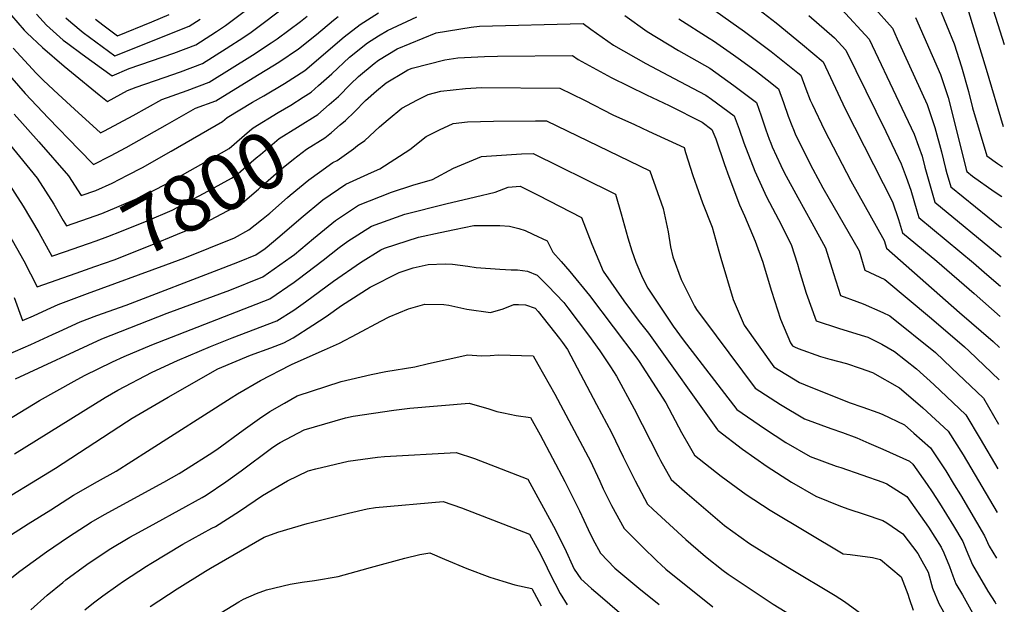
# Model space of a CAD drawing. Units: inches. Extents: x 2567536 to 2572953, y 1550648 to 1556038.
# Drawn here: x 2572351 to 2572853, y 1551777 to 1552074 of the extents above; entities that cross this region are included whole.
import ezdxf
from ezdxf.enums import TextEntityAlignment as Align

# ---------------------------------------------------------------- set-up
doc = ezdxf.new("R2010")
doc.units = ezdxf.units.IN
doc.header["$MEASUREMENT"] = 0
doc.layers.add('tile_2467_20_contour_10ft', color=41, linetype='Continuous')
doc.styles.add('Arial', font='arial.ttf')

msp = doc.modelspace()

# ---------------------------------------------------------------- linework, layer by layer
at = {"layer": 'tile_2467_20_contour_10ft'}
msp.add_line((2572385.96, 1551934.89, 7820), (2572425.81, 1551949.62, 7820), dxfattribs=at)
for points, elevation in [([(2572794.05, 1552149.57), (2572802.02, 1552141.74), (2572805.24, 1552138.39), (2572815.27, 1552127.25), (2572843.69, 1552092.39), (2572845.21, 1552086.66), (2572853.07, 1552061.86)], 7690), ([(2572786.11, 1552138.91), (2572792.65, 1552132.51), (2572798.43, 1552126.57), (2572803.09, 1552121.39), (2572811.59, 1552111.25), (2572831.58, 1552086.72), (2572834.82, 1552078.55), (2572843.87, 1552049.25), (2572852.43, 1552019.99)], 7700), ([(2572777.98, 1552128.02), (2572779.96, 1552126.31), (2572781.35, 1552125.05), (2572790.63, 1552115.56), (2572794.74, 1552111.11), (2572800.58, 1552104.21), (2572819.74, 1552081.17), (2572827.57, 1552062.2), (2572831.32, 1552050.36), (2572834.75, 1552037.81), (2572836.85, 1552029.49), (2572844.11, 1552005.05), (2572849.62, 1552001.18), (2572852.11, 1551999.47)], 7710), ([(2572359.95, 1552077.21), (2572365.01, 1552071.67), (2572373.55, 1552064.07), (2572375.91, 1552062.27), (2572383.11, 1552056.85), (2572393.01, 1552049.76), (2572398.47, 1552045.9), (2572407.19, 1552049.67), (2572418.58, 1552053.44), (2572429.89, 1552057.33), (2572441.05, 1552061.61), (2572443.49, 1552063.16), (2572451.58, 1552068.39), (2572456.23, 1552071.44), (2572498.92, 1552103.67)], 7740), ([(2572347.18, 1552076.62), (2572353.71, 1552069.18), (2572354.95, 1552067.82), (2572363.02, 1552060.21), (2572374.09, 1552050.75), (2572377.74, 1552047.74), (2572391.82, 1552036.25), (2572396.02, 1552032.84), (2572406.32, 1552038.44), (2572410.7, 1552040.01), (2572424.92, 1552045.04), (2572433.27, 1552047.92), (2572444.45, 1552052.13), (2572456.62, 1552059.81), (2572465.54, 1552065.63), (2572469.27, 1552068.12), (2572488.52, 1552082.51)], 7750), ([(2572702.68, 1552081.15), (2572720.71, 1552068.44), (2572734.3, 1552058.25), (2572747.8, 1552047.45), (2572749.37, 1552046.12), (2572752.01, 1552039.3), (2572754.2, 1552033.44), (2572755.12, 1552031.49), (2572761.48, 1552018.15), (2572774.88, 1551992.29), (2572791.8, 1551961.96), (2572793.08, 1551958.1), (2572830.27, 1551925.35), (2572847.41, 1551910.47), (2572850.7, 1551907.42)], 7770), ([(2572723.53, 1552083.08), (2572736.78, 1552072.83), (2572750.21, 1552061.88), (2572760.69, 1552053.01), (2572772.01, 1552028.99), (2572796.03, 1551981.6), (2572799.14, 1551972.7), (2572801.28, 1551965.88), (2572818.71, 1551951.48), (2572837.75, 1551934.89), (2572850.94, 1551923.2)], 7760), ([(2572770.11, 1552079.81), (2572784.22, 1552064.5), (2572799.33, 1552032.6), (2572807.13, 1552016.12), (2572809.36, 1552009.99), (2572811.14, 1552004.86), (2572812.64, 1551999.32), (2572817.66, 1551981.45), (2572851.41, 1551953.68)], 7740), ([(2572786.05, 1552081.38), (2572796.06, 1552070.06), (2572798.49, 1552064.76), (2572813.83, 1552031.23), (2572817.67, 1552019.6), (2572821.11, 1552007.06), (2572823.11, 1551998.72), (2572823.8, 1551996.13), (2572824.96, 1551992.18), (2572825.85, 1551989.24), (2572851.03, 1551968.96), (2572851.64, 1551968.53)], 7730), ([(2572342.68, 1552049.99), (2572354.21, 1552036.86), (2572366.04, 1552024.3), (2572381.44, 1552008.39), (2572388.94, 1552000.65), (2572397.68, 1552005.1), (2572405.68, 1552009.29), (2572426.63, 1552021.22), (2572440.99, 1552029.31), (2572451.26, 1552033.17), (2572470.27, 1552044.8), (2572483.46, 1552052.9), (2572493.48, 1552059.56), (2572502.64, 1552066.93), (2572511.26, 1552074.2), (2572513.66, 1552076.1)], 7770), ([(2572348.06, 1552059.89), (2572359.82, 1552047.2), (2572363.48, 1552043.52), (2572370.94, 1552036.47), (2572379.19, 1552028.84), (2572392.48, 1552016.75), (2572394.51, 1552017.81), (2572409.18, 1552025.72), (2572423.79, 1552033.84), (2572436.66, 1552038.46), (2572447.86, 1552042.65), (2572469.93, 1552056.42), (2572479.54, 1552062.75), (2572482.48, 1552064.75), (2572494.43, 1552073.59), (2572497.81, 1552076.25)], 7760), ([(2572348.46, 1552026.28), (2572361.15, 1552012.22), (2572376.29, 1551994.97), (2572382.64, 1551984.96), (2572390.09, 1551987.48), (2572398.39, 1551991.13), (2572406.36, 1551995.19), (2572413.9, 1551999.09), (2572428.6, 1552007.42), (2572454.66, 1552022.66), (2572457.01, 1552024.66), (2572470.06, 1552032.37), (2572475.77, 1552035.61), (2572486.29, 1552041.91), (2572496.69, 1552048.65), (2572516.74, 1552065.66), (2572524.77, 1552072.04), (2572534.13, 1552077.89)], 7780), ([(2572374.82, 1552075.43), (2572377.41, 1552073.18), (2572383.72, 1552067.96), (2572393.37, 1552060.77), (2572399.86, 1552056.05), (2572437.65, 1552071.1), (2572443.28, 1552074.75)], 7730), ([(2572390.02, 1552074.7), (2572393.73, 1552071.79), (2572401.26, 1552066.2), (2572418.71, 1552073.37), (2572427.46, 1552077.09)], 7720), ([(2572503.67, 1552040.85), (2572510.44, 1552046.79), (2572519.46, 1552055.32), (2572528.61, 1552062.64), (2572534.2, 1552066.2), (2572538.76, 1552068.95), (2572553.73, 1552075.9)], 7790), ([(2572659.76, 1552076.57), (2572671.06, 1552068.41), (2572687.04, 1552058.75), (2572702.97, 1552049.72), (2572715.31, 1552041), (2572726.73, 1552032.34), (2572729.19, 1552025.42), (2572731.51, 1552018.4), (2572733.24, 1552013.51), (2572734.05, 1552011.52), (2572734.82, 1552009.64), (2572739.13, 1552000.09), (2572740.94, 1551996.57), (2572747.85, 1551983.8), (2572755.03, 1551971.01), (2572762.03, 1551958.24), (2572765.96, 1551945.22), (2572769.67, 1551933.95), (2572777.97, 1551930.85), (2572781.21, 1551929.69), (2572791.22, 1551925.35), (2572794.74, 1551923.55), (2572817.96, 1551904.93), (2572826.23, 1551897.12), (2572842.41, 1551881.61), (2572842.43, 1551881.57), (2572850.1, 1551868.32)], 7790), ([(2572687.22, 1552074.92), (2572702.61, 1552065.02), (2572704.97, 1552063.68), (2572715.15, 1552056.5), (2572718.64, 1552054.01), (2572726.82, 1552048), (2572732.23, 1552043.85), (2572738.05, 1552039.23), (2572740.54, 1552032.32), (2572742.92, 1552025.34), (2572744.76, 1552020.6), (2572745.59, 1552018.54), (2572746.49, 1552016.38), (2572750.99, 1552007.3), (2572755.47, 1551998.38), (2572760.58, 1551988.83), (2572779.06, 1551956.63), (2572782.06, 1551946.85), (2572792.23, 1551942.14), (2572815.93, 1551922.26), (2572832.79, 1551907.72), (2572835.18, 1551905.5), (2572850.44, 1551890.93)], 7780), ([(2572753.5, 1552076.57), (2572766.48, 1552065.21), (2572772.38, 1552058.94), (2572792.65, 1552017.53), (2572800.47, 1552001.1), (2572803.14, 1551994.18), (2572805.5, 1551987.58), (2572808.46, 1551977.04), (2572809.47, 1551973.67), (2572837.36, 1551950.56), (2572844.18, 1551944.71), (2572851.18, 1551938.68)], 7750), ([(2572807.9, 1552075.61), (2572820.59, 1552046.47), (2572824.41, 1552034.79), (2572827.63, 1552022.06), (2572833.72, 1551998.11), (2572834.05, 1551997.03), (2572836.9, 1551994.75), (2572847.94, 1551986.92), (2572851.88, 1551984.31)], 7720), ([(2572509, 1552031.19), (2572513.79, 1552035.39), (2572519.92, 1552041.61), (2572524.02, 1552045.48), (2572531.92, 1552052.14), (2572534.15, 1552053.9), (2572543.61, 1552059.57), (2572563.64, 1552067.74), (2572581.33, 1552070.61), (2572585.64, 1552071.18), (2572638.55, 1552072.56), (2572642.43, 1552069.59), (2572654, 1552061.54), (2572670.48, 1552052.08), (2572687.8, 1552042.96), (2572701.02, 1552036.05), (2572703.87, 1552034.04), (2572715.41, 1552025.46), (2572718.01, 1552018.61), (2572720.38, 1552011.68), (2572725.89, 1551997.25), (2572731.94, 1551984.17), (2572738.05, 1551972.61), (2572744.51, 1551959.89), (2572747.69, 1551949.96), (2572748.62, 1551946.86), (2572752.14, 1551935.15), (2572757.28, 1551921.05), (2572768.56, 1551917.28), (2572780.12, 1551913.79), (2572783.5, 1551912.68), (2572790.62, 1551909.2), (2572797.18, 1551905.43), (2572808.34, 1551896.5), (2572817.08, 1551888.55), (2572833.42, 1551873.19), (2572840.78, 1551860.92), (2572849.75, 1551845.68)], 7800), ([(2572514.73, 1552020.81), (2572517.4, 1552023.09), (2572521.92, 1552027.51), (2572527.63, 1552033.22), (2572533.2, 1552038.23), (2572538.17, 1552042.26), (2572547.77, 1552048.1), (2572549.14, 1552048.87), (2572551.29, 1552049.74), (2572567.96, 1552053.94), (2572574.55, 1552055.01), (2572588.2, 1552055.79), (2572594.79, 1552055.87), (2572633.06, 1552056.21), (2572635.87, 1552054.24), (2572652.76, 1552044.95), (2572670.75, 1552036.09), (2572682.36, 1552030.66), (2572699.04, 1552022.3), (2572704.09, 1552018.57), (2572706.08, 1552013.71), (2572710.49, 1552000.72), (2572712.7, 1551994.51), (2572718.19, 1551980.21), (2572720.68, 1551974.56), (2572726.19, 1551961.61), (2572729.99, 1551950.96), (2572730.76, 1551948.54), (2572734.5, 1551936.22), (2572739.1, 1551921.85), (2572744.06, 1551909.88), (2572745.12, 1551908.31), (2572746.09, 1551907.72), (2572748, 1551906.94), (2572759.42, 1551902.91), (2572764.23, 1551901.49), (2572772.62, 1551899.22), (2572779.58, 1551896.97), (2572785.93, 1551894.72), (2572799.67, 1551886.96), (2572807.87, 1551879.93), (2572811.57, 1551876.62), (2572824.43, 1551864.78), (2572832.03, 1551852.73), (2572849.4, 1551823.4)], 7810), ([(2572373.55, 1551972.17), (2572375.15, 1551969.44), (2572386.47, 1551973.31), (2572393.23, 1551975.65), (2572400.93, 1551978.86), (2572413.57, 1551984.37), (2572425.79, 1551990.74), (2572428.95, 1551992.4), (2572443.68, 1552000.71), (2572458.04, 1552008.83), (2572468.51, 1552017.76), (2572470.33, 1552019.31), (2572483.09, 1552027.14), (2572489.51, 1552030.96), (2572495.86, 1552034.97), (2572499.94, 1552037.57), (2572503.67, 1552040.85)], 7790), ([(2572521.39, 1552008.74), (2572523.52, 1552010.28), (2572527.22, 1552012.97), (2572534.72, 1552019.89), (2572539.11, 1552023.64), (2572546.05, 1552029.35), (2572554, 1552033.7), (2572559.46, 1552036.4), (2572565.95, 1552038.07), (2572578.45, 1552039.42), (2572586.69, 1552039.89), (2572626.58, 1552039.62), (2572639.15, 1552033.42), (2572653.65, 1552026.06), (2572664.71, 1552020.98), (2572671.83, 1552017.74), (2572689.94, 1552009.37), (2572690.67, 1552006.72), (2572694.29, 1551995.05), (2572697.19, 1551986.91), (2572699.26, 1551981.15), (2572704.21, 1551968.78), (2572707.65, 1551956.54), (2572708.55, 1551952.9), (2572714.87, 1551931.93), (2572720.51, 1551918.86), (2572735.65, 1551897.51), (2572748.69, 1551889.56), (2572751.59, 1551888.38), (2572774, 1551879.5), (2572781.03, 1551877.07), (2572788.66, 1551874.41), (2572790.83, 1551873.42), (2572802.23, 1551868.01), (2572807.01, 1551863.8), (2572815.45, 1551856.37), (2572823.34, 1551844.59), (2572827.58, 1551837.54), (2572830.69, 1551832.31), (2572842.9, 1551811.57), (2572845.34, 1551806.31), (2572849.05, 1551800.12)], 7820), ([(2572374.21, 1551956.19), (2572386.48, 1551960.44), (2572390.37, 1551961.79), (2572396.34, 1551963.92), (2572403.29, 1551966.67), (2572416.22, 1551972.05), (2572429.03, 1551977.49), (2572445.27, 1551986.05), (2572459.26, 1551993.78), (2572461.42, 1551995), (2572471.87, 1552004.03), (2572473.98, 1552005.82), (2572483.63, 1552013.96), (2572492.83, 1552019.66), (2572503.29, 1552026.17), (2572509, 1552031.19)], 7800), ([(2572345.37, 1551903.93), (2572356.94, 1551909.02), (2572368.02, 1551914), (2572371.51, 1551915.63), (2572382.11, 1551920.59), (2572390.65, 1551923.8), (2572405.6, 1551929.08), (2572455.01, 1551947.98), (2572463.36, 1551951.25), (2572471.65, 1551954.58), (2572476.35, 1551957.93), (2572483.83, 1551964.09), (2572494.77, 1551973.49), (2572505.88, 1551982.63), (2572517.62, 1551990.71), (2572530.7, 1551996.68), (2572534.82, 1551998.41), (2572550.18, 1552008.38), (2572558.43, 1552015), (2572565.3, 1552018.39), (2572572.23, 1552021.59), (2572579.59, 1552022.41), (2572592.8, 1552022.78), (2572614.27, 1552022.94), (2572619.82, 1552022.97), (2572672.48, 1551997.48), (2572679.31, 1551978.28), (2572681.82, 1551966.39), (2572683.03, 1551958.79), (2572684.16, 1551953.57), (2572688.41, 1551942.03), (2572695.13, 1551928.54), (2572696.28, 1551926.88), (2572706.23, 1551913.47), (2572726.18, 1551886.7), (2572739.03, 1551878.34), (2572751.34, 1551871.1), (2572764.62, 1551866.12), (2572770.67, 1551864.15), (2572777.87, 1551861.39), (2572784.06, 1551858.76), (2572791.25, 1551855.7), (2572804.73, 1551849.45), (2572806.46, 1551847.95), (2572813.71, 1551837.68), (2572816.35, 1551833.86), (2572819.99, 1551828.05), (2572827.1, 1551816.5), (2572831.95, 1551808.62), (2572833.64, 1551804.33), (2572836.94, 1551796.74), (2572844.69, 1551783.37), (2572848.34, 1551777.48), (2572848.69, 1551776.9)], 7830), ([(2572380.18, 1551945.37), (2572389.61, 1551948.66), (2572399.46, 1551952.19), (2572418.75, 1551959.78), (2572431.82, 1551965.11), (2572444.82, 1551970.46), (2572448.59, 1551972.46), (2572460.06, 1551978.55), (2572464.8, 1551981.17), (2572473.01, 1551988.13), (2572475.28, 1551990.09), (2572484.75, 1551998.47), (2572490.9, 1552003.4), (2572497.41, 1552008.43), (2572506.81, 1552014.21), (2572510.17, 1552016.92), (2572514.73, 1552020.81)], 7810), ([(2572346.06, 1552011.13), (2572360.19, 1551993.8), (2572368.66, 1551980.49), (2572373.55, 1551972.17)], 7790), ([(2572349.19, 1551891.51), (2572393.23, 1551911.78), (2572426.46, 1551924.91), (2572458.36, 1551936.69), (2572475.23, 1551943.37), (2572489.65, 1551953.6), (2572491.34, 1551954.89), (2572501.06, 1551963.05), (2572512.23, 1551972.07), (2572524.07, 1551980), (2572540.79, 1551986.64), (2572551.65, 1551990.15), (2572561.68, 1551993.03), (2572572.35, 1551998.86), (2572586.68, 1552004.84), (2572607.13, 1552006.17), (2572613.06, 1552006.32), (2572652.88, 1551986.66), (2572655.03, 1551985.58), (2572657.77, 1551975.57), (2572661.2, 1551963.33), (2572663.35, 1551956.68), (2572665.25, 1551950.86), (2572668.67, 1551943.01), (2572671.38, 1551937.6), (2572684.36, 1551918.38), (2572689.45, 1551911.37), (2572716.71, 1551875.89), (2572730.85, 1551866.15), (2572741.79, 1551859.12), (2572754.09, 1551851.97), (2572767.36, 1551847.03), (2572769.69, 1551846.31), (2572791.19, 1551838.76), (2572793.25, 1551837.94), (2572803.44, 1551831.48), (2572814.38, 1551815.84), (2572820.93, 1551805.67), (2572822.32, 1551802.78), (2572825.07, 1551795.91), (2572826.88, 1551791.12), (2572828.45, 1551787.07), (2572831.69, 1551781.35), (2572841.22, 1551764.23)], 7840), ([(2572487.76, 1551983.81), (2572489.17, 1551985.03), (2572498.65, 1551992.88), (2572504.08, 1551996.81), (2572510.96, 1552001.77), (2572513.12, 1552002.75), (2572521.39, 1552008.74)], 7820), ([(2572328.08, 1551860.28), (2572361.48, 1551880.37), (2572379.03, 1551890.25), (2572384.39, 1551893.24), (2572398.69, 1551900.07), (2572404.53, 1551902.81), (2572418.76, 1551908.85), (2572478.82, 1551932.16), (2572491.18, 1551940.71), (2572493.29, 1551942.22), (2572506.04, 1551951.91), (2572514.16, 1551958.35), (2572518.5, 1551961.67), (2572530.57, 1551969.21), (2572547.57, 1551975.38), (2572568.43, 1551980.71), (2572583.69, 1551984.2), (2572593.69, 1551986.62), (2572600.18, 1551989.19), (2572606.31, 1551989.67), (2572615.6, 1551985.02), (2572637.57, 1551973.69), (2572642.89, 1551960.02), (2572648.71, 1551946.25), (2572659.14, 1551931.24), (2572667.03, 1551920.7), (2572671.79, 1551914.75), (2572706.95, 1551865.48), (2572707.24, 1551865.09), (2572719.74, 1551855.69), (2572732.28, 1551846.85), (2572744.71, 1551838.79), (2572757.01, 1551831.62), (2572769.68, 1551826.52), (2572773.77, 1551825.13), (2572781.74, 1551822.45), (2572791.21, 1551819.29), (2572793.21, 1551818.05), (2572801.37, 1551812.54), (2572808.98, 1551802.46), (2572810.23, 1551800.35), (2572814.22, 1551792.99), (2572816.47, 1551784.77), (2572819.64, 1551777.03), (2572822.03, 1551772.71)], 7850), ([(2572344.7, 1551992.68), (2572353.16, 1551979.37), (2572361.05, 1551966.02), (2572367.67, 1551953.92), (2572374.21, 1551956.19)], 7800), ([(2572425.81, 1551949.62), (2572435.48, 1551953.19), (2572447.65, 1551958.06), (2572460.74, 1551963.38), (2572468.18, 1551967.34), (2572474.56, 1551972.46), (2572478.73, 1551975.97), (2572487.76, 1551983.81)], 7820), ([(2572348.78, 1551853.25), (2572394.88, 1551882.01), (2572401.36, 1551885.7), (2572418.86, 1551894.93), (2572431.81, 1551900.77), (2572448.55, 1551907.91), (2572459.59, 1551912.36), (2572482.41, 1551920.95), (2572491.03, 1551926.54), (2572496.99, 1551930.64), (2572511.31, 1551941.18), (2572525.03, 1551950.82), (2572535.43, 1551957.14), (2572537.24, 1551958.13), (2572554.61, 1551963.68), (2572565.69, 1551966.05), (2572572.96, 1551967.61), (2572582.69, 1551969.52), (2572596.01, 1551969.54), (2572600.89, 1551969.3), (2572605.7, 1551968.01), (2572608.97, 1551967.01), (2572612.9, 1551965.18), (2572620.12, 1551961.79), (2572622.96, 1551956.07), (2572627.21, 1551951.3), (2572631.68, 1551946.21), (2572641.63, 1551933.94), (2572665.83, 1551902.06), (2572667.05, 1551900.33), (2572680.63, 1551879.3), (2572688.63, 1551864.22), (2572692.5, 1551857.36), (2572695.29, 1551852.63), (2572708.77, 1551841.92), (2572721.52, 1551832.48), (2572733.69, 1551824.54), (2572771, 1551802.33), (2572774.49, 1551802.04), (2572785.96, 1551800.52), (2572789.95, 1551799.36), (2572800.49, 1551790.54), (2572803.85, 1551781.74), (2572804.56, 1551779.53), (2572806.64, 1551773.57)], 7860), ([(2572346.05, 1551964.93), (2572353.45, 1551951.54), (2572360.18, 1551938.39), (2572380.18, 1551945.37)], 7810), ([(2572335.01, 1551824.95), (2572369.62, 1551846), (2572405.69, 1551869.63), (2572408.63, 1551871.43), (2572427.01, 1551882.09), (2572452.37, 1551896.58), (2572468.98, 1551903.48), (2572479.34, 1551907.29), (2572485.99, 1551909.74), (2572490.64, 1551912.41), (2572500.76, 1551918.87), (2572507.52, 1551923.19), (2572515.29, 1551928.76), (2572529.96, 1551938.17), (2572544.7, 1551945.73), (2572551.78, 1551948), (2572559.51, 1551949.8), (2572568.09, 1551950.09), (2572571.92, 1551949.97), (2572579.7, 1551948.92), (2572583.92, 1551948.23), (2572596.09, 1551947.27), (2572601.84, 1551946.94), (2572605.07, 1551947.02), (2572607.55, 1551946.68), (2572610.06, 1551946.32), (2572614.99, 1551944.37), (2572620.52, 1551938.82), (2572628.55, 1551930.36), (2572630.7, 1551927.7), (2572641.25, 1551913.66), (2572647.01, 1551905.7), (2572652.42, 1551897.65), (2572655.48, 1551892.89), (2572664.49, 1551876.12), (2572676.82, 1551851.92), (2572677.9, 1551849.94), (2572683.31, 1551840.16), (2572691.47, 1551833), (2572703.39, 1551822.84), (2572710.55, 1551816.83), (2572714.71, 1551813.74), (2572723.28, 1551807.63), (2572729.6, 1551803.7), (2572743.66, 1551795.06), (2572766.97, 1551781.03), (2572771.58, 1551778.05), (2572784.23, 1551768.89)], 7870), ([(2572348.53, 1551932.92), (2572352.77, 1551921.18), (2572358.35, 1551923.66), (2572365.39, 1551926.84), (2572371.03, 1551929.38), (2572385.96, 1551934.89)], 7820), ([(2572344.3, 1551810.28), (2572355.67, 1551817.56), (2572367.17, 1551824.81), (2572378.79, 1551832.13), (2572390.94, 1551839.13), (2572400.56, 1551844.39), (2572416.43, 1551854.63), (2572459.06, 1551881.74), (2572462.35, 1551883.82), (2572474.09, 1551890.6), (2572489.18, 1551898.38), (2572490.24, 1551898.91), (2572506.67, 1551906.2), (2572514.3, 1551909.62), (2572523.39, 1551914.4), (2572535.43, 1551920.89), (2572539.68, 1551923.1), (2572549.49, 1551927.18), (2572557.87, 1551929.54), (2572567.43, 1551929.37), (2572569.95, 1551928.95), (2572579.27, 1551926.91), (2572591.28, 1551925.24), (2572597.76, 1551927.13), (2572603.2, 1551929.37), (2572605.5, 1551929.43), (2572609.15, 1551929.2), (2572614.09, 1551927.51), (2572615.61, 1551925.79), (2572626.46, 1551912), (2572627.91, 1551910.01), (2572630.46, 1551906.4), (2572645.34, 1551878.47), (2572652.93, 1551864.07), (2572658.89, 1551851.76), (2572664.92, 1551839.52), (2572671.33, 1551827.68), (2572674.11, 1551824.99), (2572690.71, 1551809.64), (2572693.28, 1551807.38), (2572700.8, 1551801.04), (2572709.85, 1551793.83), (2572712.3, 1551791.93), (2572727.62, 1551781.75), (2572735.24, 1551776.72), (2572758.09, 1551762.67)], 7880), ([(2572343.14, 1551786.85), (2572351.4, 1551793.44), (2572364.94, 1551803.26), (2572376.27, 1551811.03), (2572387.78, 1551818.53), (2572394.5, 1551822.43), (2572424.74, 1551838.77), (2572432.53, 1551843.17), (2572437.27, 1551846.16), (2572447.96, 1551852.97), (2572451.75, 1551855.5), (2572465.27, 1551865.4), (2572473.61, 1551871.31), (2572478.88, 1551874.91), (2572486.35, 1551879.16), (2572492.82, 1551882.78), (2572515.13, 1551890.13), (2572530.43, 1551893.67), (2572537.92, 1551895.15), (2572552.69, 1551897.56), (2572559.67, 1551899.33), (2572579.64, 1551903.66), (2572586.47, 1551903.2), (2572591.03, 1551903.33), (2572595.28, 1551903.73), (2572612.93, 1551903.19), (2572615.39, 1551899.03), (2572624.07, 1551883.63), (2572641.08, 1551851.68), (2572642, 1551849.81), (2572646.96, 1551839.33), (2572648.75, 1551835.39), (2572652.86, 1551826.97), (2572659.36, 1551815.21), (2572668.7, 1551805.83), (2572675.96, 1551798.78), (2572678.22, 1551796.64), (2572680.67, 1551794.49), (2572704.51, 1551775.39)], 7890), ([(2572356.96, 1551773.85), (2572365.38, 1551781.32), (2572373.3, 1551787.74), (2572374.94, 1551789.02), (2572385.61, 1551796.91), (2572397.01, 1551804.56), (2572407.54, 1551810.85), (2572411.95, 1551813.27), (2572420.92, 1551818.18), (2572432.66, 1551824.49), (2572444.33, 1551830.95), (2572446.29, 1551832.25), (2572456.43, 1551838.99), (2572464.13, 1551844.67), (2572479.6, 1551856.11), (2572482.33, 1551858.05), (2572484.11, 1551859.03), (2572496.35, 1551865.56), (2572517.42, 1551871.67), (2572521.34, 1551872.41), (2572541.93, 1551875.54), (2572550.18, 1551876.56), (2572580.37, 1551879.01), (2572584.45, 1551877.93), (2572589.83, 1551876.37), (2572594.55, 1551874.76), (2572597.91, 1551874.08), (2572604.38, 1551872.85), (2572611.57, 1551871.81), (2572616.48, 1551863.03), (2572629.15, 1551839.21), (2572636.62, 1551824.26), (2572641.08, 1551814.68), (2572643.37, 1551809.84), (2572647.38, 1551802.74), (2572654.61, 1551795.08), (2572656.64, 1551793.27), (2572666.85, 1551784.8), (2572677.18, 1551776.44)], 7900), ([(2572384.53, 1551773.79), (2572389.01, 1551777.39), (2572393.69, 1551780.96), (2572401.32, 1551786.43), (2572404.23, 1551788.39), (2572415.88, 1551795.99), (2572418.16, 1551797.47), (2572434.54, 1551807.25), (2572449.26, 1551815.35), (2572451.12, 1551816.33), (2572463.35, 1551824.08), (2572475.13, 1551832.06), (2572487.86, 1551839.46), (2572498.39, 1551844.53), (2572502.33, 1551845.69), (2572518.71, 1551849.51), (2572533.75, 1551851.58), (2572537.31, 1551851.92), (2572573.79, 1551854), (2572583.12, 1551850.92), (2572610.22, 1551840.44), (2572623.44, 1551816.35), (2572628.97, 1551805.46), (2572633.82, 1551794.48), (2572637.28, 1551789.55), (2572642.7, 1551784.73), (2572647.11, 1551780.87), (2572657.05, 1551772.41)], 7910), ([(2572417.86, 1551775.52), (2572431.53, 1551784.52), (2572446, 1551793.53), (2572448.63, 1551795.05), (2572475.88, 1551810.75), (2572482.87, 1551813.31), (2572497.91, 1551817.85), (2572518.85, 1551823.06), (2572528.45, 1551825.18), (2572532.57, 1551826.01), (2572567.2, 1551828.98), (2572576.49, 1551825.74), (2572611.17, 1551812.4), (2572615.88, 1551803.61), (2572618.9, 1551797.72), (2572621.3, 1551792.71), (2572626.67, 1551782.04), (2572630.38, 1551776.35)], 7920), ([(2572450.84, 1551770.34), (2572463.04, 1551777.84), (2572465.47, 1551779.24), (2572471.96, 1551782.04), (2572477.18, 1551784.04), (2572489.25, 1551786.79), (2572495.21, 1551787.85), (2572501.49, 1551788.66), (2572513.67, 1551790.81), (2572525.79, 1551794.19), (2572530.11, 1551795.44), (2572547.58, 1551800.16), (2572555.28, 1551801.98), (2572560.3, 1551802.88), (2572567.74, 1551799.52), (2572579.12, 1551794.83), (2572590.97, 1551790.41), (2572597.53, 1551788.38), (2572603.66, 1551786.49), (2572612.33, 1551784.67), (2572617.01, 1551775.82)], 7930)]:
    msp.add_lwpolyline(points, dxfattribs=dict(at, elevation=elevation))

# ---------------------------------------------------------------- texts
at = {"color": 18, "style": 'Arial'}
msp.add_text('7800', height=28.8, rotation=28.8973, dxfattribs=at).set_placement((2572445.69, 1551986.29), align=Align.MIDDLE_CENTER)

doc.saveas('drawing.dxf')
